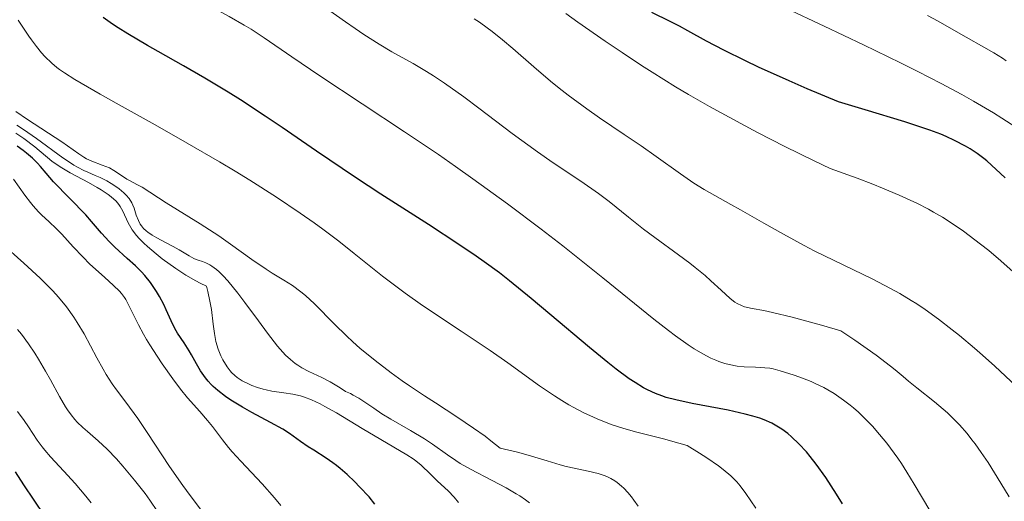
# Model space of a CAD drawing. Units: metres. Extents: x 669337 to 671623, y 4758283 to 4759354.
# Drawn here: x 671116 to 671214, y 4758846 to 4758894 of the extents above; entities that cross this region are included whole.
import ezdxf

# ---------------------------------------------------------------- set-up
doc = ezdxf.new("R2010")
doc.units = ezdxf.units.M
doc.header["$MEASUREMENT"] = 0
doc.layers.add('Curva de nivel directora', color=30, linetype='Continuous', lineweight=30)
doc.layers.add('Curva de nivel intermedia', color=30, linetype='Continuous', lineweight=0)

msp = doc.modelspace()

# ---------------------------------------------------------------- linework, layer by layer
at = {"layer": 'Curva de nivel directora', "color": 30, "linetype": 'Continuous', "lineweight": 30, "flags": 128}
for points, elevation in [([(671189.5299999989, 4758854.61), (671188.8299999994, 4758854.830000003), (671188.0599999982, 4758855.03), (671186.3599999994, 4758855.41), (671182.7599999986, 4758856.09), (671181.1299999993, 4758856.45), (671180.1799999992, 4758856.7), (671179.739999999, 4758856.850000001), (671179.0999999996, 4758857.08), (671178.2900000005, 4758857.449999999), (671177.8899999983, 4758857.660000001), (671177.0599999989, 4758858.170000001), (671176.4699999989, 4758858.560000002), (671175.1700000003, 4758859.53), (671174.3399999987, 4758860.180000001), (671172.4999999991, 4758861.689999999), (671168.5499999997, 4758865.02), (671166.6899999998, 4758866.58), (671164.5199999996, 4758868.350000001), (671163.5000000002, 4758869.130000004), (671161.9800000003, 4758870.25), (671161.1899999991, 4758870.810000001), (671159.459999999, 4758871.970000001), (671156.4100000003, 4758873.949999999), (671151.6499999993, 4758876.980000001), (671149.1100000001, 4758878.650000002), (671145.23, 4758881.289999999), (671141.7899999999, 4758883.650000002), (671140.089999999, 4758884.79), (671137.6100000001, 4758886.41), (671136.4000000008, 4758887.17), (671134.0699999996, 4758888.570000002), (671131.9199999993, 4758889.820000002), (671129.4000000004, 4758891.24), (671128.3200000008, 4758891.850000001), (671126.3699999994, 4758893), (671125.3899999983, 4758893.619999999), (671124.8299999994, 4758893.990000002), (671123.8899999984, 4758894.650000001)], 1700), ([(671214.0499999989, 4758878.609999999), (671212.2099999993, 4758880.310000001), (671211.9099999998, 4758880.570000002), (671211.2699999983, 4758881.050000001), (671210.5700000009, 4758881.510000001), (671210.0799999991, 4758881.800000002), (671208.9999999995, 4758882.369999999), (671208.1599999992, 4758882.76), (671207.6099999994, 4758882.99), (671206.5299999998, 4758883.390000001), (671204.0199999996, 4758884.210000001), (671200.0499999999, 4758885.42), (671197.379999999, 4758886.210000001), (671194.2599999986, 4758887.520000001), (671192.4500000003, 4758888.300000001), (671189.3899999983, 4758889.689999999), (671188.1099999996, 4758890.300000002), (671185.9500000004, 4758891.37), (671184.2099999993, 4758892.28), (671182.3399999985, 4758893.310000001), (671181.4899999991, 4758893.770000001), (671180.5599999991, 4758894.250000001), (671178.7499999986, 4758895.130000002)], 1675), ([(671151.0599999992, 4758846.040000001), (671150.4699999992, 4758846.750000002), (671149.5300000004, 4758847.779999999), (671149.0399999986, 4758848.27), (671148.2999999988, 4758848.980000002), (671147.5700000002, 4758849.61), (671147.2100000002, 4758849.9), (671146.8599999994, 4758850.170000001), (671146.1799999998, 4758850.630000002), (671144.9500000004, 4758851.410000003), (671144.3899999994, 4758851.760000001), (671143.6200000006, 4758852.300000002), (671142.5199999987, 4758853.080000003), (671141.849999998, 4758853.510000001), (671140.6299999999, 4758854.199999999), (671138.7699999979, 4758855.2), (671137.8299999991, 4758855.720000002), (671136.6600000003, 4758856.430000001), (671136.1100000005, 4758856.800000001), (671135.3599999994, 4758857.380000002), (671134.8999999989, 4758857.789999999), (671134.6799999998, 4758858.000000001), (671134.3800000005, 4758858.32), (671134.11, 4758858.66), (671133.6299999994, 4758859.350000001), (671133.209999999, 4758860.060000002), (671132.7199999995, 4758860.949999999), (671132.4899999994, 4758861.36), (671131.9799999997, 4758862.160000001), (671131.3400000005, 4758863.100000001), (671131.0599999989, 4758863.58), (671130.6799999989, 4758864.350000001), (671130.2099999996, 4758865.439999999), (671129.9599999991, 4758865.990000002), (671129.53, 4758866.780000002), (671129.2300000006, 4758867.279999999), (671128.6299999993, 4758868.16), (671128.0599999992, 4758868.880000002), (671127.7399999995, 4758869.240000002), (671127.1200000005, 4758869.840000001), (671126.3000000003, 4758870.580000001), (671125.0599999997, 4758871.7), (671124.4800000007, 4758872.270000001), (671123.7299999996, 4758873.100000001), (671122.7399999995, 4758874.28), (671122.1499999994, 4758874.939999999), (671118.9399999997, 4758878.230000001), (671118.1900000009, 4758879.09), (671117.6299999999, 4758879.760000001), (671117.3300000003, 4758880.090000002), (671116.8200000008, 4758880.600000001), (671116.2399999995, 4758881.090000001), (671115.8999999998, 4758881.360000002), (671115.3099999997, 4758881.79)], 1725), ([(671197.7900000003, 4758846.080000001), (671197.209999999, 4758847.030000002), (671196.1299999994, 4758848.689999999), (671195.1700000005, 4758850.039999999), (671194.5699999993, 4758850.800000002), (671194.1899999992, 4758851.26), (671193.4400000006, 4758852.070000002), (671192.7099999996, 4758852.770000001), (671192.3299999996, 4758853.090000001), (671191.7399999995, 4758853.530000002), (671191.0800000001, 4758853.930000001), (671190.7299999993, 4758854.109999999), (671189.9600000003, 4758854.449999999), (671189.5299999989, 4758854.61)], 1700), ([(671118.0399999989, 4758844.910000003), (671115.9699999992, 4758847.980000001), (671115.1199999999, 4758849.25)], 1750)]:
    msp.add_lwpolyline(points, dxfattribs=dict(at, elevation=elevation))
at = {"layer": 'Curva de nivel intermedia', "color": 30, "linetype": 'Continuous', "lineweight": 0, "flags": 128}
for points, elevation in [([(671138.6900000019, 4758893.46), (671137.9800000011, 4758893.889999999), (671136.5000000015, 4758894.75), (671132.3700000008, 4758897.05), (671130.9600000004, 4758897.890000001), (671130.1600000003, 4758898.42), (671129.6100000005, 4758898.810000001), (671128.3299999996, 4758899.810000001), (671125.7000000012, 4758901.960000001), (671124.2800000019, 4758903.179999999), (671122.9500000018, 4758904.350000001), (671122.3600000017, 4758904.890000001), (671121.8299999997, 4758905.389999999), (671120.9300000012, 4758906.310000001), (671118.2900000014, 4758909.24), (671116.5700000004, 4758911.050000001), (671115.5600000002, 4758912.05), (671114.4800000006, 4758913.08)], 1695), ([(671215.1300000007, 4758883.679999999), (671213.7300000016, 4758884.600000001), (671212.9, 4758885.119999998), (671210.8900000006, 4758886.300000001), (671209.7100000004, 4758886.96), (671207.6699999997, 4758888.050000001), (671205.3099999994, 4758889.249999999), (671203.5900000005, 4758890.109999999), (671199.8800000001, 4758891.92), (671195.9800000018, 4758893.789999999), (671188.2999999997, 4758897.42)], 1670), ([(671214.4600000002, 4758846.749999999), (671213.6100000008, 4758848.130000001), (671212.3400000012, 4758850.180000001), (671211.6700000007, 4758851.189999999), (671211.0500000014, 4758852.06), (671210.7400000008, 4758852.470000002), (671210.2500000013, 4758853.079999999), (671209.4900000015, 4758853.939999999), (671208.6900000012, 4758854.76), (671208.2799999998, 4758855.149999999), (671207.8500000007, 4758855.529999999), (671206.9800000011, 4758856.26), (671205.230000001, 4758857.65), (671204.4000000019, 4758858.32), (671203.8699999999, 4758858.77), (671203.0700000019, 4758859.439999999), (671202.5900000012, 4758859.829999999), (671201.1500000019, 4758860.92), (671199.0300000008, 4758862.42), (671197.6300000015, 4758863.359999998), (671195.7100000014, 4758863.909999998), (671192.7699999999, 4758864.710000001), (671190.8099999997, 4758865.189999999), (671189.92, 4758865.38), (671188.76, 4758865.59), (671188, 4758865.750000001), (671187.6900000017, 4758865.86), (671187.2600000004, 4758866.07), (671187.0400000013, 4758866.210000001), (671186.5700000018, 4758866.59), (671185.670000001, 4758867.409999999), (671184.6500000019, 4758868.34), (671184.0599999995, 4758868.859999999), (671183.0800000004, 4758869.680000001), (671182.5400000019, 4758870.100000001), (671181.4000000019, 4758870.949999999), (671179.0300000003, 4758872.659999999), (671177.9000000015, 4758873.5), (671176.3900000006, 4758874.710000001), (671174.4600000017, 4758876.27), (671173.4199999999, 4758877.060000001), (671171.650000002, 4758878.279999998), (671168.8700000015, 4758880.140000001), (671167.3100000012, 4758881.23), (671164.7899999999, 4758883.070000002), (671161.4500000007, 4758885.599999999), (671159.9400000018, 4758886.720000001), (671158.0100000007, 4758888.09), (671156.900000002, 4758888.819999999), (671156.2000000002, 4758889.26), (671154.8700000002, 4758890.039999999), (671152.7500000013, 4758891.220000001), (671151.4700000006, 4758891.969999999), (671149.9500000007, 4758892.939999999), (671149.07, 4758893.529999999), (671148.110000001, 4758894.2), (671145.980000001, 4758895.710000001)], 1690), ([(671204.6500000021, 4758866.390000001), (671203.5400000013, 4758867.060000001), (671202.6100000016, 4758867.579999999), (671200.7500000017, 4758868.550000001), (671196.9600000009, 4758870.369999998), (671194.9800000006, 4758871.350000001), (671193.9600000012, 4758871.88), (671191.9000000005, 4758872.99), (671189.92, 4758874.099999999), (671187.5900000011, 4758875.429999999), (671186.6299999999, 4758875.970000001), (671183.9700000001, 4758877.449999999), (671182.9400000018, 4758878.09), (671181.6000000008, 4758879.029999999), (671179.1800000002, 4758880.769999999), (671177.6700000013, 4758881.819999999), (671175.9700000003, 4758882.960000001), (671173.5200000006, 4758884.630000001), (671172.2500000009, 4758885.51), (671170.3800000001, 4758886.869999998), (671169.4800000016, 4758887.57), (671168.6100000021, 4758888.279999999), (671166.9400000002, 4758889.699999998), (671164.8300000002, 4758891.550000001), (671163.7999999998, 4758892.409999999), (671162.7800000005, 4758893.23), (671162.270000001, 4758893.619999999), (671161.4999999999, 4758894.159999999), (671160.9900000001, 4758894.499999999)], 1685), ([(671208.5700000004, 4758874.199999999), (671207.8000000016, 4758874.689999999), (671206.8899999995, 4758875.21), (671206.3799999999, 4758875.489999999), (671205.2200000001, 4758876.079999999), (671204.5600000005, 4758876.390000001), (671203.4699999997, 4758876.88), (671201.78, 4758877.600000001), (671200.8300000001, 4758877.98), (671199.2600000009, 4758878.58), (671196.5499999997, 4758879.57), (671194.9800000006, 4758880.310000001), (671192.03, 4758881.759999999), (671189.3099999998, 4758883.149999999), (671187.6200000001, 4758884.039999999), (671184.5100000009, 4758885.739999999), (671182.4099999999, 4758886.949999999), (671181.1200000001, 4758887.720000001), (671178.7599999999, 4758889.169999998), (671177.6900000013, 4758889.859999999), (671175.7600000004, 4758891.130000001), (671174.0700000004, 4758892.28), (671171.3400000012, 4758894.189999999), (671170.1299999999, 4758895.029999999)], 1680), ([(671214.1600000006, 4758890.310000001), (671213.7800000006, 4758890.579999999), (671212.9300000013, 4758891.109999998), (671209.1600000005, 4758893.23), (671207.3700000001, 4758894.27), (671206.2900000005, 4758894.84)], 1665), ([(671145.8500000013, 4758873.490000002), (671144.9900000007, 4758874.119999999), (671143.5800000003, 4758875.109999999), (671141.2200000001, 4758876.699999998), (671138.5500000013, 4758878.399999999), (671137.0800000004, 4758879.3), (671135.5400000004, 4758880.220000001), (671132.3000000016, 4758882.099999999), (671129.0800000007, 4758883.930000001), (671125.2000000004, 4758886.100000001), (671123.6100000013, 4758886.989999999), (671121.0800000011, 4758888.449999998), (671120.0400000017, 4758889.100000001), (671119.540000001, 4758889.439999999), (671119.2600000015, 4758889.66), (671118.780000001, 4758890.069999999), (671118.0800000014, 4758890.749999999), (671117.7300000006, 4758891.12), (671117.2200000008, 4758891.739999999), (671116.7200000002, 4758892.4), (671116.4699999997, 4758892.760000001), (671115.3900000004, 4758894.359999998)], 1705), ([(671206.5099999995, 4758845.390000001), (671204.9600000007, 4758848.039999999), (671204.2300000021, 4758849.239999999), (671203.6799999998, 4758850.08), (671203.3200000002, 4758850.619999998), (671202.5900000012, 4758851.630000001), (671202.2200000003, 4758852.109999999), (671201.5000000006, 4758852.999999999), (671200.7800000008, 4758853.810000001), (671200.3099999992, 4758854.310000001), (671199.3900000006, 4758855.209999999), (671198.8800000009, 4758855.659999998), (671198.55, 4758855.929999999), (671197.9100000008, 4758856.430000001), (671196.9600000009, 4758857.08), (671196.3399999995, 4758857.449999999), (671195.9300000005, 4758857.67), (671195.1300000005, 4758858.06), (671194.680000001, 4758858.27), (671193.8000000004, 4758858.619999998), (671192.9700000011, 4758858.92), (671191.5600000008, 4758859.359999998), (671190.85, 4758859.539999999), (671190.5200000014, 4758859.600000001), (671190.0200000008, 4758859.659999999), (671189.0999999997, 4758859.7), (671187.9599999998, 4758859.74), (671187.2699999993, 4758859.81), (671186.4800000001, 4758859.970000001), (671186.050000001, 4758860.08), (671185.4500000019, 4758860.289999997), (671185.1300000001, 4758860.410000001), (671184.6300000016, 4758860.63), (671183.8300000015, 4758861.039999999), (671182.9800000021, 4758861.550000001), (671182.3800000009, 4758861.939999999), (671181.0900000011, 4758862.859999998), (671180.4100000015, 4758863.380000001), (671178.9499999998, 4758864.51), (671173.8500000014, 4758868.640000001), (671169.8300000003, 4758871.83), (671167.6700000011, 4758873.490000002), (671164.3099999994, 4758876.019999999), (671160.8600000005, 4758878.529999999), (671159.1300000005, 4758879.759999998), (671157.4000000004, 4758880.949999999), (671154.030000002, 4758883.23), (671145.5400000005, 4758888.810000001), (671142.750000001, 4758890.710000001), (671140.0000000017, 4758892.609999998), (671138.6900000019, 4758893.46)], 1695), ([(671177.3600000006, 4758845.83), (671176.9400000004, 4758846.439999999), (671176.7100000002, 4758846.749999999), (671176.3400000014, 4758847.199999998), (671175.9400000012, 4758847.63), (671175.7200000001, 4758847.829999999), (671175.2700000008, 4758848.2), (671175.0300000015, 4758848.37), (671174.6400000004, 4758848.600000001), (671174.2400000002, 4758848.789999997), (671173.9600000009, 4758848.899999999), (671173.3600000018, 4758849.09), (671172.3899999995, 4758849.319999999), (671170.9600000012, 4758849.630000001), (671170.1900000002, 4758849.81), (671169.5800000001, 4758849.970000001), (671168.2900000003, 4758850.350000001), (671166.3700000002, 4758850.929999999), (671165.3100000008, 4758851.220000001), (671163.5700000017, 4758851.630000001), (671162.6599999998, 4758852.359999999), (671162.0700000019, 4758852.810000001), (671160.9200000009, 4758853.630000002), (671159.2600000001, 4758854.749999999), (671157.100000001, 4758856.140000001), (671156.0000000012, 4758856.850000001), (671154.5300000005, 4758857.84), (671153.7800000017, 4758858.359999998), (671152.6799999997, 4758859.159999999), (671151.0700000004, 4758860.390000001), (671149.5599999994, 4758861.619999997), (671148.8600000021, 4758862.239999999), (671148.2100000017, 4758862.84), (671147.0200000004, 4758864), (671145.0100000009, 4758866.05), (671144.1100000001, 4758866.880000002), (671143.6699999997, 4758867.239999999), (671142.8200000003, 4758867.869999999), (671141.9599999998, 4758868.41), (671140.7999999998, 4758869.11), (671140.2000000007, 4758869.49), (671138.7600000014, 4758870.480000001), (671136.6300000012, 4758872.009999999), (671135.4600000001, 4758872.82), (671133.5900000012, 4758874.029999999), (671130.2100000017, 4758876.119999999), (671127.780000002, 4758877.7), (671127.2700000004, 4758877.970000001), (671126.5900000007, 4758878.319999999), (671126.2500000009, 4758878.509999999), (671125.7200000011, 4758878.859999999), (671124.9500000001, 4758879.369999999), (671124.520000001, 4758879.609999998), (671123.79, 4758879.899999999), (671122.7500000007, 4758880.3), (671122.2300000021, 4758880.539999999), (671121.9700000006, 4758880.680000001), (671121.4600000009, 4758881.01), (671119.750000001, 4758882.220000001), (671116.3200000002, 4758884.439999999), (671115.1599999999, 4758885.25)], 1710), ([(671148.9, 4758856.929999998), (671148.6100000017, 4758857.069999999), (671148.1300000012, 4758857.270000001), (671147.5700000002, 4758857.640000002), (671146.5800000001, 4758858.24), (671145.7400000017, 4758858.679999999), (671144.4600000009, 4758859.279999999), (671143.7400000013, 4758859.65), (671143.3400000011, 4758859.91), (671143.0900000008, 4758860.09), (671142.6200000015, 4758860.470000001), (671142.1200000007, 4758860.929999999), (671141.8400000014, 4758861.220000001), (671141.3300000017, 4758861.81), (671140.3100000003, 4758863.12), (671139.4100000017, 4758864.34), (671138.0500000005, 4758866.189999999), (671137.3500000008, 4758867.109999999), (671136.3600000007, 4758868.33), (671135.9000000004, 4758868.830000001), (671135.4900000012, 4758869.239999999), (671135.2300000018, 4758869.460000001), (671134.7600000004, 4758869.800000001), (671134.5500000003, 4758869.939999999), (671134.1600000013, 4758870.130000002), (671133.8100000003, 4758870.27), (671133.3800000012, 4758870.410000001), (671133.1800000002, 4758870.480000001), (671132.9499999997, 4758870.580000001), (671132.5000000005, 4758870.82), (671131.5000000015, 4758871.439999999), (671130.9000000001, 4758871.779999998), (671130.2100000017, 4758872.140000001), (671129.2500000006, 4758872.640000001), (671128.7900000003, 4758872.91), (671128.3699999999, 4758873.189999999), (671128.1799999999, 4758873.34), (671127.9299999997, 4758873.58), (671127.7199999995, 4758873.819999999), (671127.61, 4758873.989999999), (671127.4199999999, 4758874.350000001), (671127.2099999998, 4758874.890000001), (671126.9900000008, 4758875.59), (671126.8700000001, 4758875.909999999), (671126.7600000006, 4758876.140000001), (671126.5000000013, 4758876.550000001), (671126.2000000018, 4758876.910000001), (671125.9699999993, 4758877.13), (671125.4800000021, 4758877.539999999), (671124.9600000012, 4758877.900000001), (671124.6900000008, 4758878.070000002), (671124.2700000006, 4758878.319999999), (671123.5799999998, 4758878.659999998), (671123.0900000005, 4758878.869999999), (671122.3600000017, 4758879.189999999), (671121.9600000017, 4758879.369999999), (671121.3200000002, 4758879.699999998), (671120.9800000006, 4758879.899999999), (671120.6200000006, 4758880.13), (671119.8600000006, 4758880.640000002), (671117.240000001, 4758882.539999999), (671115.9300000012, 4758883.439999999), (671115.2600000006, 4758883.88)], 1715), ([(671135.0100000006, 4758863.089999998), (671134.9000000011, 4758864.019999999), (671134.7200000001, 4758865.470000001), (671134.5700000003, 4758866.32), (671134.3600000002, 4758867.269999999), (671134.2300000006, 4758867.789999999), (671133.6000000002, 4758868.09), (671133.150000001, 4758868.33), (671132.1699999997, 4758868.909999999), (671131.1500000005, 4758869.579999999), (671129.8099999994, 4758870.539999999), (671129.1800000013, 4758871.039999999), (671128.3299999996, 4758871.759999999), (671127.9600000009, 4758872.099999999), (671127.5000000005, 4758872.579999999), (671127.2300000022, 4758872.869999999), (671126.8099999997, 4758873.42), (671126.6500000011, 4758873.67), (671126.3899999995, 4758874.139999999), (671125.8600000021, 4758875.310000001), (671125.6000000006, 4758875.76), (671125.4500000008, 4758875.970000001), (671125.1800000003, 4758876.289999999), (671124.6900000008, 4758876.740000002), (671124.4000000004, 4758876.970000001), (671123.7099999996, 4758877.430000001), (671123.3099999995, 4758877.669999998), (671122.430000001, 4758878.16), (671120.5900000016, 4758879.140000001), (671119.76, 4758879.62), (671119.4100000013, 4758879.850000001), (671118.780000001, 4758880.3), (671117.0599999998, 4758881.720000001), (671115.9600000002, 4758882.539999999), (671115.1599999999, 4758883.09)], 1720), ([(671141.6700000014, 4758845.890000001), (671141.020000001, 4758846.66), (671139.7800000005, 4758848.05), (671137.6500000004, 4758850.34), (671136.800000001, 4758851.269999999), (671136.4299999999, 4758851.699999998), (671135.8100000008, 4758852.46), (671134.8099999995, 4758853.779999999), (671134.3400000001, 4758854.38), (671133.5700000012, 4758855.279999998), (671132.3399999996, 4758856.66), (671131.64, 4758857.529999999), (671130.870000001, 4758858.54), (671129.8000000004, 4758860.050000001), (671129.2800000019, 4758860.819999999), (671128.5599999999, 4758861.949999998), (671128.2400000002, 4758862.489999999), (671127.9400000008, 4758862.999999999), (671127.4400000002, 4758863.940000001), (671126.4100000019, 4758866.019999999), (671126.1500000004, 4758866.49), (671126.0300000019, 4758866.689999999), (671125.7400000015, 4758867.069999999), (671125.52, 4758867.319999999), (671124.9400000012, 4758867.880000001), (671124.0300000014, 4758868.71), (671122.5800000008, 4758870.02), (671121.87, 4758870.720000001), (671120.9000000021, 4758871.73), (671119.7700000012, 4758872.99), (671119.2400000015, 4758873.539999999), (671118.4700000003, 4758874.269999999), (671117.7800000019, 4758874.899999999), (671117.4300000009, 4758875.239999998), (671116.9000000012, 4758875.82), (671116.6200000017, 4758876.16), (671116.0700000019, 4758876.890000001), (671114.9200000009, 4758878.48)], 1730), ([(671214.8600000002, 4758869.239999999), (671213.6199999996, 4758870.349999999), (671212.4100000005, 4758871.359999998), (671211.6000000014, 4758872), (671209.8800000002, 4758873.29), (671208.5700000004, 4758874.199999999)], 1680), ([(671189.1199999999, 4758845.619999998), (671188.150000002, 4758847.100000001), (671187.5700000009, 4758847.869999999), (671187.2400000001, 4758848.26), (671186.6400000011, 4758848.850000001), (671185.8699999999, 4758849.51), (671185.3899999994, 4758849.869999999), (671184.2200000006, 4758850.67), (671183.5099999995, 4758851.13), (671182.2700000014, 4758851.890000001), (671181.4300000009, 4758852.140000001), (671179.910000001, 4758852.55), (671177.230000001, 4758853.220000001), (671175.9500000002, 4758853.58), (671174.7800000012, 4758853.96), (671174.1799999999, 4758854.190000001), (671173.2700000004, 4758854.560000001), (671171.870000001, 4758855.199999998), (671170.9299999999, 4758855.689999999), (671170.4500000017, 4758855.96), (671169.7300000021, 4758856.390000001), (671169.000000001, 4758856.84), (671167.5200000014, 4758857.849999999), (671164.3300000017, 4758860.140000001), (671162.5700000004, 4758861.380000001), (671159.6900000015, 4758863.320000002), (671155.8200000002, 4758865.889999999), (671154.0700000002, 4758867.109999999), (671153.280000001, 4758867.689999999), (671151.8100000003, 4758868.819999999), (671149.0000000006, 4758871.079999999), (671147.4400000004, 4758872.310000001), (671145.8500000013, 4758873.490000002)], 1705), ([(671134.13, 4758844.869999999), (671132.5900000001, 4758846.91), (671131.8700000002, 4758847.9), (671130.5400000003, 4758849.81), (671128.3000000007, 4758853.189999999), (671127.3700000008, 4758854.579999999), (671126.1700000005, 4758856.230000001), (671125.2400000007, 4758857.449999999), (671124.8099999992, 4758858.050000001), (671124.1900000002, 4758859), (671123.8800000016, 4758859.519999999), (671123.2600000004, 4758860.649999999), (671121.9900000007, 4758863.029999998), (671121.3100000012, 4758864.179999999), (671120.9600000003, 4758864.720000001), (671120.2300000016, 4758865.739999999), (671119.4300000014, 4758866.699999998), (671118.8600000016, 4758867.330000001), (671118.4500000002, 4758867.74), (671117.5899999996, 4758868.599999998), (671115.9600000002, 4758870.100000001), (671113.7300000017, 4758872.109999999)], 1735), ([(671215.7000000007, 4758857.310000001), (671213.0200000008, 4758859.81), (671211.7800000003, 4758860.929999999), (671210.9900000012, 4758861.619999997), (671209.4800000002, 4758862.880000001), (671208.7600000005, 4758863.459999999), (671207.3800000013, 4758864.519999999), (671206.0600000003, 4758865.46), (671205.2100000009, 4758866.03), (671204.6500000021, 4758866.390000001)], 1685), ([(671129.3300000011, 4758845.300000001), (671128.570000001, 4758846.430000001), (671128.0800000017, 4758847.109999999), (671127.04, 4758848.439999999), (671125.8600000021, 4758849.840000001), (671125.2400000007, 4758850.550000002), (671124.2999999997, 4758851.52), (671123.41, 4758852.359999999), (671122.3300000004, 4758853.289999999), (671121.860000001, 4758853.699999998), (671121.3100000012, 4758854.219999999), (671121.0600000009, 4758854.499999999), (671120.700000001, 4758854.939999999), (671120.3300000001, 4758855.449999998), (671120.1399999999, 4758855.75), (671119.540000001, 4758856.79), (671118.6300000013, 4758858.449999998), (671118.1399999994, 4758859.329999999), (671117.440000002, 4758860.520000001), (671117.0599999998, 4758861.130000001), (671116.4299999997, 4758862.050000002), (671115.7300000022, 4758862.999999999), (671115.3400000011, 4758863.48)], 1740), ([(671159.400000001, 4758846.199999999), (671158.9800000007, 4758846.73), (671158.3800000016, 4758847.369999998), (671157.32, 4758848.339999998), (671156.6100000015, 4758849.029999999), (671155.6799999994, 4758849.939999999), (671155.1600000008, 4758850.359999999), (671154.8800000015, 4758850.569999999), (671154.26, 4758850.969999999), (671151.6500000015, 4758852.489999999), (671149.8000000007, 4758853.600000001), (671147.2100000002, 4758855.140000001), (671146.0600000013, 4758855.789999999), (671145.5700000018, 4758856.05), (671144.7200000002, 4758856.460000001), (671144.0200000006, 4758856.73), (671143.6100000016, 4758856.859999999), (671142.8400000005, 4758857.029999998), (671141.9700000009, 4758857.160000001), (671140.7700000008, 4758857.319999999), (671140.1800000007, 4758857.440000001), (671139.880000001, 4758857.51), (671139.3100000012, 4758857.689999999), (671138.7600000014, 4758857.9), (671138.4200000016, 4758858.050000001), (671137.8000000003, 4758858.359999998), (671137.2900000005, 4758858.689999999), (671137.0600000003, 4758858.869999998), (671136.7400000007, 4758859.179999999), (671136.5900000009, 4758859.359999998), (671136.2800000003, 4758859.76), (671135.8700000012, 4758860.449999998), (671135.67, 4758860.849999999), (671135.3900000006, 4758861.52), (671135.1600000004, 4758862.269999998), (671135.0800000001, 4758862.670000001), (671135.0100000006, 4758863.089999998)], 1720), ([(671166.510000001, 4758846.159999999), (671166.110000001, 4758846.449999999), (671165.530000002, 4758846.850000001), (671165.1900000002, 4758847.08), (671164.1900000009, 4758847.67), (671162.7699999993, 4758848.41), (671160.6000000013, 4758849.539999999), (671159.5900000009, 4758850.109999998), (671159.1399999994, 4758850.390000001), (671158.3200000013, 4758850.949999999), (671156.8300000004, 4758852.029999998), (671156.0200000014, 4758852.569999999), (671154.630000001, 4758853.390000001), (671152.6600000019, 4758854.51), (671151.760000001, 4758855.06), (671150.9600000009, 4758855.609999999), (671149.9600000017, 4758856.3), (671149.4500000001, 4758856.630000001), (671148.9, 4758856.929999998)], 1715), ([(671122.7100000004, 4758846.17), (671122.1800000007, 4758846.84), (671121.1100000001, 4758848.100000001), (671119.9700000001, 4758849.329999999), (671118.6300000013, 4758850.75), (671118.0600000012, 4758851.419999998), (671117.7900000009, 4758851.759999998), (671117.3000000013, 4758852.429999999), (671116.4299999997, 4758853.759999999), (671116.0000000005, 4758854.389999999), (671115.3299999998, 4758855.300000001)], 1745)]:
    msp.add_lwpolyline(points, dxfattribs=dict(at, elevation=elevation))

doc.saveas('drawing.dxf')
